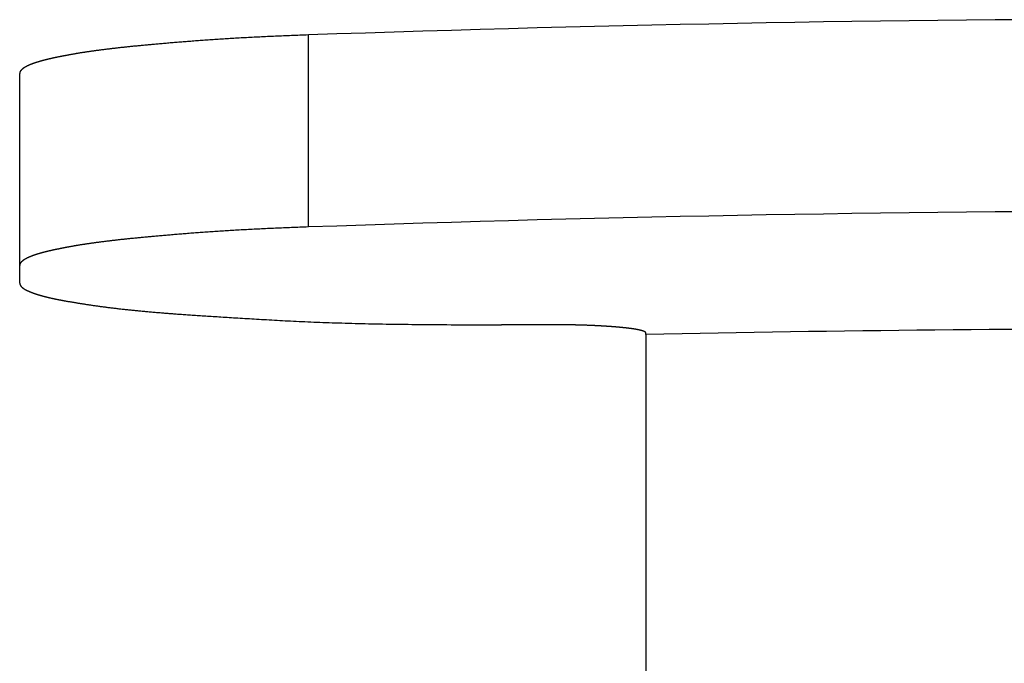
# Model space of a CAD drawing. Extents: x -620 to 820, y -936 to 1205.
# Drawn here: x 571 to 575, y -167 to -164 of the extents above; entities that cross this region are included whole.
import ezdxf

# ---------------------------------------------------------------- set-up
doc = ezdxf.new("R2010")
doc.units = 0
doc.header["$LTSCALE"] = 40.64
doc.layers.add('__', color=7, linetype='CONTINUOUS')

msp = doc.modelspace()

# ---------------------------------------------------------------- linework, layer by layer
at = {"layer": '__', "color": 7}
for p, q in [((571.9686, -164.8394), (571.9686, -164.0424)), ((570.77, -164.9991), (570.77, -164.2021)), ((570.77, -165.0732), (570.77, -164.9991)), ((572.97, -165.2449), (572.77, -165.2449)), ((573.37, -165.2853), (573.37, -165.2798)), ((573.37, -165.2853), (573.37, -168.5728))]:
    msp.add_line(p, q, dxfattribs=at)
at = {"layer": '__', "color": 7, "flags": 128}
for points in [[(574.9383, -163.979), (574.8195, -163.98), (574.7007, -163.9811), (574.5819, -163.9823), (574.4631, -163.9837), (574.3443, -163.9852), (574.2255, -163.9868), (574.1068, -163.9885), (573.988, -163.9904), (573.8692, -163.9924), (573.7504, -163.9946), (573.6316, -163.9969), (573.5128, -163.9993), (573.394, -164.0018), (573.2752, -164.0045), (573.1565, -164.0073), (573.0377, -164.0102), (572.9189, -164.0133), (572.8001, -164.0164), (572.6813, -164.0198), (572.5625, -164.0232), (572.4437, -164.0268), (572.325, -164.0305), (572.2062, -164.0343), (572.0874, -164.0383), (571.9686, -164.0424), (571.9686, -164.0424)], [(571.9686, -164.0424), (571.9598, -164.0427), (571.9509, -164.043), (571.9421, -164.0434), (571.9334, -164.0437), (571.9247, -164.044), (571.916, -164.0444), (571.9074, -164.0447), (571.8988, -164.045), (571.8902, -164.0454), (571.8817, -164.0457), (571.8733, -164.0461), (571.8648, -164.0464), (571.8564, -164.0468), (571.8481, -164.0471), (571.8398, -164.0475), (571.8315, -164.0479), (571.8232, -164.0482), (571.815, -164.0486), (571.8069, -164.049), (571.7988, -164.0493), (571.7907, -164.0497), (571.7826, -164.0501), (571.7746, -164.0505), (571.7667, -164.0509), (571.7587, -164.0513), (571.7508, -164.0516), (571.743, -164.052), (571.7352, -164.0524), (571.7274, -164.0528), (571.7197, -164.0533), (571.712, -164.0537), (571.7043, -164.0541), (571.6967, -164.0545), (571.6891, -164.0549), (571.6816, -164.0553), (571.6741, -164.0557), (571.6666, -164.0562), (571.6592, -164.0566), (571.6518, -164.057), (571.6445, -164.0575), (571.6372, -164.0579), (571.6299, -164.0583), (571.6227, -164.0588), (571.6155, -164.0592), (571.6084, -164.0597), (571.6013, -164.0601), (571.5942, -164.0606), (571.5872, -164.061), (571.5802, -164.0615), (571.5732, -164.062), (571.5663, -164.0624), (571.5594, -164.0629), (571.5526, -164.0634), (571.5458, -164.0638), (571.539, -164.0643), (571.5323, -164.0648), (571.5256, -164.0653), (571.519, -164.0658), (571.5124, -164.0663), (571.5058, -164.0668), (571.4993, -164.0673), (571.4928, -164.0678), (571.4864, -164.0683), (571.48, -164.0688), (571.4736, -164.0693), (571.4673, -164.0698), (571.461, -164.0703), (571.4548, -164.0708), (571.4486, -164.0713), (571.4425, -164.0718), (571.4364, -164.0723), (571.4303, -164.0728), (571.4243, -164.0733), (571.4184, -164.0738), (571.4125, -164.0742), (571.4066, -164.0747), (571.4008, -164.0752), (571.395, -164.0757), (571.3893, -164.0762), (571.3836, -164.0767), (571.378, -164.0772), (571.3724, -164.0776), (571.3668, -164.0781), (571.3614, -164.0786), (571.3559, -164.0791), (571.3505, -164.0795), (571.3451, -164.08), (571.3398, -164.0805), (571.3346, -164.0809), (571.3293, -164.0814), (571.3242, -164.0819), (571.319, -164.0823), (571.3139, -164.0828), (571.3089, -164.0833), (571.3039, -164.0837), (571.299, -164.0842), (571.2941, -164.0846), (571.2892, -164.0851), (571.2844, -164.0855), (571.2796, -164.086), (571.2749, -164.0864), (571.2702, -164.0869), (571.2656, -164.0873), (571.261, -164.0878), (571.2565, -164.0882), (571.252, -164.0886), (571.2475, -164.0891), (571.2431, -164.0895), (571.2388, -164.0899), (571.2345, -164.0904), (571.2302, -164.0908), (571.226, -164.0912), (571.2218, -164.0917), (571.2177, -164.0921), (571.2136, -164.0925), (571.2096, -164.093), (571.2056, -164.0934), (571.2017, -164.0938), (571.1978, -164.0942), (571.1939, -164.0946), (571.1901, -164.095), (571.1863, -164.0955), (571.1826, -164.0959), (571.179, -164.0963), (571.1753, -164.0967), (571.1717, -164.0971), (571.1682, -164.0975), (571.1647, -164.0979), (571.1613, -164.0983), (571.1578, -164.0987), (571.1544, -164.0991), (571.1511, -164.0995), (571.1477, -164.0999), (571.1443, -164.1003), (571.141, -164.1007), (571.1377, -164.1011), (571.1344, -164.1015), (571.1312, -164.1019), (571.128, -164.1023), (571.1247, -164.1027), (571.1216, -164.1031), (571.1184, -164.1035), (571.1152, -164.1039), (571.1121, -164.1043), (571.109, -164.1047), (571.1059, -164.1051), (571.1029, -164.1055), (571.0998, -164.1059), (571.0968, -164.1063), (571.0938, -164.1067), (571.0909, -164.1071), (571.0879, -164.1075), (571.085, -164.1079), (571.0821, -164.1083), (571.0792, -164.1087), (571.0763, -164.1091), (571.0735, -164.1095), (571.0707, -164.1098), (571.0679, -164.1102), (571.0651, -164.1106), (571.0624, -164.111), (571.0596, -164.1114), (571.0569, -164.1118), (571.0542, -164.1122), (571.0516, -164.1126), (571.0489, -164.113), (571.0463, -164.1133), (571.0437, -164.1137), (571.0411, -164.1141), (571.0386, -164.1145), (571.036, -164.1149), (571.0335, -164.1153), (571.031, -164.1157), (571.0286, -164.116), (571.0261, -164.1164), (571.0237, -164.1168), (571.0213, -164.1172), (571.0189, -164.1176), (571.0166, -164.118), (571.0142, -164.1183), (571.0119, -164.1187), (571.0096, -164.1191), (571.0074, -164.1195), (571.0051, -164.1199), (571.0029, -164.1202), (571.0007, -164.1206), (570.9985, -164.121), (570.9963, -164.1214), (570.9942, -164.1218), (570.9921, -164.1221), (570.99, -164.1225), (570.9879, -164.1229), (570.9859, -164.1233), (570.9838, -164.1236), (570.9818, -164.124), (570.9798, -164.1244), (570.9778, -164.1247), (570.9758, -164.1251), (570.9739, -164.1255), (570.972, -164.1258), (570.97, -164.1262), (570.9681, -164.1265), (570.9663, -164.1269), (570.9644, -164.1272), (570.9625, -164.1276), (570.9607, -164.1279), (570.9589, -164.1283), (570.9571, -164.1286), (570.9553, -164.129), (570.9535, -164.1293), (570.9518, -164.1296), (570.95, -164.13), (570.9483, -164.1303), (570.9466, -164.1306), (570.9449, -164.131), (570.9433, -164.1313), (570.9416, -164.1316), (570.94, -164.1319), (570.9384, -164.1322), (570.9368, -164.1326), (570.9352, -164.1329), (570.9336, -164.1332), (570.9321, -164.1335), (570.9305, -164.1338), (570.929, -164.1341), (570.9275, -164.1344), (570.926, -164.1347), (570.9246, -164.135), (570.9231, -164.1353), (570.9217, -164.1356), (570.9203, -164.1359), (570.9189, -164.1362), (570.9175, -164.1365), (570.9161, -164.1368), (570.9148, -164.137), (570.9135, -164.1373), (570.9121, -164.1376), (570.9108, -164.1379), (570.9096, -164.1381), (570.9083, -164.1384), (570.907, -164.1387), (570.9058, -164.139), (570.9046, -164.1392), (570.9034, -164.1395), (570.9022, -164.1397), (570.9011, -164.14), (570.8999, -164.1403), (570.8988, -164.1405), (570.8977, -164.1408), (570.8966, -164.141), (570.8955, -164.1413), (570.8944, -164.1415), (570.8934, -164.1418), (570.8924, -164.142), (570.8913, -164.1422), (570.8903, -164.1425), (570.8894, -164.1427), (570.8884, -164.143), (570.8874, -164.1432), (570.8864, -164.1434), (570.8855, -164.1437), (570.8845, -164.1439), (570.8835, -164.1441), (570.8826, -164.1444), (570.8816, -164.1446), (570.8807, -164.1448), (570.8797, -164.1451), (570.8788, -164.1453), (570.8779, -164.1456), (570.8769, -164.1458), (570.876, -164.146), (570.8751, -164.1463), (570.8742, -164.1465), (570.8733, -164.1467), (570.8723, -164.147), (570.8714, -164.1472), (570.8705, -164.1474), (570.8696, -164.1477), (570.8687, -164.1479), (570.8679, -164.1482), (570.867, -164.1484), (570.8661, -164.1486), (570.8652, -164.1489), (570.8643, -164.1491), (570.8635, -164.1493), (570.8626, -164.1496), (570.8618, -164.1498), (570.8609, -164.1501), (570.86, -164.1503), (570.8592, -164.1505), (570.8584, -164.1508), (570.8575, -164.151), (570.8567, -164.1512), (570.8559, -164.1515), (570.855, -164.1517), (570.8542, -164.152), (570.8534, -164.1522), (570.8526, -164.1524), (570.8518, -164.1527), (570.851, -164.1529), (570.8502, -164.1531), (570.8494, -164.1534), (570.8486, -164.1536), (570.8478, -164.1538), (570.847, -164.1541), (570.8462, -164.1543), (570.8454, -164.1546), (570.8447, -164.1548), (570.8439, -164.155), (570.8431, -164.1553), (570.8424, -164.1555), (570.8416, -164.1557), (570.8409, -164.156), (570.8401, -164.1562), (570.8394, -164.1565), (570.8386, -164.1567), (570.8379, -164.1569), (570.8372, -164.1572), (570.8364, -164.1574), (570.8357, -164.1577), (570.835, -164.1579), (570.8343, -164.1581), (570.8336, -164.1584), (570.8329, -164.1586), (570.8322, -164.1588), (570.8315, -164.1591), (570.8308, -164.1593), (570.8301, -164.1595), (570.8295, -164.1598), (570.8288, -164.16), (570.8281, -164.1602), (570.8275, -164.1605), (570.8268, -164.1607), (570.8262, -164.1609), (570.8255, -164.1612), (570.8249, -164.1614), (570.8243, -164.1616), (570.8236, -164.1618), (570.823, -164.1621), (570.8224, -164.1623), (570.8218, -164.1625), (570.8212, -164.1627), (570.8206, -164.163), (570.82, -164.1632), (570.8194, -164.1634), (570.8188, -164.1636), (570.8182, -164.1639), (570.8177, -164.1641), (570.8171, -164.1643), (570.8165, -164.1645), (570.816, -164.1647), (570.8154, -164.165), (570.8149, -164.1652), (570.8143, -164.1654), (570.8138, -164.1656), (570.8133, -164.1658), (570.8127, -164.1661), (570.8122, -164.1663), (570.8117, -164.1665), (570.8112, -164.1667), (570.8107, -164.1669), (570.8102, -164.1671), (570.8097, -164.1673), (570.8092, -164.1676), (570.8087, -164.1678), (570.8083, -164.168), (570.8078, -164.1682), (570.8073, -164.1684), (570.8069, -164.1686), (570.8064, -164.1688), (570.806, -164.169), (570.8055, -164.1692), (570.8051, -164.1695), (570.8046, -164.1697), (570.8042, -164.1699), (570.8038, -164.1701), (570.8034, -164.1703), (570.8029, -164.1705), (570.8025, -164.1707), (570.8021, -164.1709), (570.8017, -164.1711), (570.8013, -164.1713), (570.801, -164.1715), (570.8006, -164.1717), (570.8002, -164.1719), (570.7998, -164.1721), (570.7995, -164.1723), (570.7991, -164.1725), (570.7987, -164.1727), (570.7984, -164.1729), (570.798, -164.1731), (570.7977, -164.1733), (570.7973, -164.1735), (570.797, -164.1737), (570.7966, -164.1738), (570.7963, -164.174), (570.7959, -164.1742), (570.7956, -164.1744), (570.7953, -164.1746), (570.795, -164.1748), (570.7946, -164.1749), (570.7943, -164.1751), (570.794, -164.1753), (570.7937, -164.1755), (570.7934, -164.1757), (570.7931, -164.1758), (570.7928, -164.176), (570.7925, -164.1762), (570.7922, -164.1763), (570.7919, -164.1765), (570.7916, -164.1767), (570.7913, -164.1768), (570.791, -164.177), (570.7908, -164.1772), (570.7905, -164.1773), (570.7902, -164.1775), (570.7899, -164.1777), (570.7897, -164.1778), (570.7894, -164.178), (570.7892, -164.1781), (570.7889, -164.1783), (570.7887, -164.1784), (570.7884, -164.1786), (570.7882, -164.1788), (570.7879, -164.1789), (570.7877, -164.1791), (570.7874, -164.1792), (570.7872, -164.1793), (570.787, -164.1795), (570.7868, -164.1796), (570.7865, -164.1798), (570.7863, -164.1799), (570.7861, -164.1801), (570.7859, -164.1802), (570.7857, -164.1803), (570.7855, -164.1805), (570.7853, -164.1806), (570.7851, -164.1807), (570.7849, -164.1809), (570.7847, -164.181), (570.7845, -164.1811), (570.7843, -164.1813), (570.7842, -164.1814), (570.784, -164.1815), (570.7838, -164.1816), (570.7836, -164.1818), (570.7835, -164.1819), (570.7833, -164.182), (570.7832, -164.1821), (570.783, -164.1823), (570.7828, -164.1824), (570.7827, -164.1825), (570.7825, -164.1826), (570.7824, -164.1827), (570.7822, -164.1829), (570.782, -164.183), (570.7819, -164.1831), (570.7817, -164.1832), (570.7816, -164.1834), (570.7814, -164.1835), (570.7813, -164.1836), (570.7811, -164.1838), (570.781, -164.1839), (570.7808, -164.184), (570.7807, -164.1841), (570.7805, -164.1843), (570.7804, -164.1844), (570.7802, -164.1845), (570.7801, -164.1847), (570.7799, -164.1848), (570.7798, -164.1849), (570.7796, -164.185), (570.7795, -164.1852), (570.7793, -164.1853), (570.7792, -164.1854), (570.7791, -164.1856), (570.7789, -164.1857), (570.7788, -164.1858), (570.7786, -164.186), (570.7785, -164.1861), (570.7783, -164.1862), (570.7782, -164.1864), (570.7781, -164.1865), (570.7779, -164.1866), (570.7778, -164.1868), (570.7776, -164.1869), (570.7775, -164.1871), (570.7774, -164.1872), (570.7772, -164.1873), (570.7771, -164.1875), (570.777, -164.1876), (570.7768, -164.1878), (570.7767, -164.1879), (570.7766, -164.188), (570.7764, -164.1882), (570.7763, -164.1883), (570.7762, -164.1885), (570.776, -164.1886), (570.7759, -164.1887), (570.7758, -164.1889), (570.7757, -164.189), (570.7755, -164.1892), (570.7754, -164.1893), (570.7753, -164.1895), (570.7752, -164.1896), (570.775, -164.1898), (570.7749, -164.1899), (570.7748, -164.19), (570.7747, -164.1902), (570.7745, -164.1903), (570.7744, -164.1905), (570.7743, -164.1906), (570.7742, -164.1908), (570.7741, -164.1909), (570.7739, -164.1911), (570.7738, -164.1912), (570.7737, -164.1914), (570.7736, -164.1915), (570.7735, -164.1917), (570.7734, -164.1919), (570.7733, -164.192), (570.7732, -164.1922), (570.7731, -164.1923), (570.773, -164.1925), (570.7729, -164.1927), (570.7728, -164.1928), (570.7727, -164.193), (570.7726, -164.1931), (570.7725, -164.1933), (570.7724, -164.1935), (570.7723, -164.1936), (570.7722, -164.1938), (570.7721, -164.194), (570.772, -164.1941), (570.772, -164.1943), (570.7719, -164.1945), (570.7718, -164.1947), (570.7717, -164.1948), (570.7716, -164.195), (570.7716, -164.1952), (570.7715, -164.1953), (570.7714, -164.1955), (570.7714, -164.1957), (570.7713, -164.1959), (570.7712, -164.1961), (570.7712, -164.1962), (570.7711, -164.1964), (570.771, -164.1966), (570.771, -164.1968), (570.7709, -164.197), (570.7709, -164.1972), (570.7708, -164.1973), (570.7707, -164.1975), (570.7707, -164.1977), (570.7706, -164.1979), (570.7706, -164.1981), (570.7706, -164.1983), (570.7705, -164.1985), (570.7705, -164.1987), (570.7704, -164.1989), (570.7704, -164.1991), (570.7703, -164.1993), (570.7703, -164.1995), (570.7703, -164.1997), (570.7702, -164.1999), (570.7702, -164.2001), (570.7702, -164.2003), (570.7702, -164.2005), (570.7701, -164.2007), (570.7701, -164.2009), (570.7701, -164.2011), (570.7701, -164.2013), (570.77, -164.2015), (570.77, -164.2017), (570.77, -164.2019), (570.77, -164.2021), (570.77, -164.2021)], [(574.9383, -164.7759), (574.8195, -164.7769), (574.7007, -164.778), (574.5819, -164.7793), (574.4631, -164.7806), (574.3443, -164.7821), (574.2255, -164.7837), (574.1068, -164.7855), (573.988, -164.7874), (573.8692, -164.7894), (573.7504, -164.7915), (573.6316, -164.7938), (573.5128, -164.7962), (573.394, -164.7988), (573.2752, -164.8014), (573.1565, -164.8042), (573.0377, -164.8072), (572.9189, -164.8102), (572.8001, -164.8134), (572.6813, -164.8167), (572.5625, -164.8202), (572.4437, -164.8237), (572.325, -164.8275), (572.2062, -164.8313), (572.0874, -164.8353), (571.9686, -164.8394), (571.9686, -164.8394)], [(571.9686, -164.8394), (571.9598, -164.8397), (571.9509, -164.84), (571.9421, -164.8403), (571.9334, -164.8406), (571.9247, -164.841), (571.916, -164.8413), (571.9074, -164.8416), (571.8988, -164.842), (571.8902, -164.8423), (571.8817, -164.8427), (571.8733, -164.843), (571.8648, -164.8434), (571.8564, -164.8437), (571.8481, -164.8441), (571.8398, -164.8444), (571.8315, -164.8448), (571.8232, -164.8452), (571.815, -164.8455), (571.8069, -164.8459), (571.7988, -164.8463), (571.7907, -164.8467), (571.7826, -164.8471), (571.7746, -164.8474), (571.7667, -164.8478), (571.7587, -164.8482), (571.7508, -164.8486), (571.743, -164.849), (571.7352, -164.8494), (571.7274, -164.8498), (571.7197, -164.8502), (571.712, -164.8506), (571.7043, -164.851), (571.6967, -164.8514), (571.6891, -164.8519), (571.6816, -164.8523), (571.6741, -164.8527), (571.6666, -164.8531), (571.6592, -164.8535), (571.6518, -164.854), (571.6445, -164.8544), (571.6372, -164.8549), (571.6299, -164.8553), (571.6227, -164.8557), (571.6155, -164.8562), (571.6084, -164.8566), (571.6013, -164.8571), (571.5942, -164.8575), (571.5872, -164.858), (571.5802, -164.8585), (571.5732, -164.8589), (571.5663, -164.8594), (571.5594, -164.8599), (571.5526, -164.8603), (571.5458, -164.8608), (571.539, -164.8613), (571.5323, -164.8618), (571.5256, -164.8622), (571.519, -164.8627), (571.5124, -164.8632), (571.5058, -164.8637), (571.4993, -164.8642), (571.4928, -164.8647), (571.4864, -164.8652), (571.48, -164.8657), (571.4736, -164.8662), (571.4673, -164.8667), (571.461, -164.8672), (571.4548, -164.8677), (571.4486, -164.8682), (571.4425, -164.8687), (571.4364, -164.8692), (571.4303, -164.8697), (571.4243, -164.8702), (571.4184, -164.8707), (571.4125, -164.8712), (571.4066, -164.8717), (571.4008, -164.8722), (571.395, -164.8727), (571.3893, -164.8731), (571.3836, -164.8736), (571.378, -164.8741), (571.3724, -164.8746), (571.3668, -164.8751), (571.3614, -164.8755), (571.3559, -164.876), (571.3505, -164.8765), (571.3451, -164.877), (571.3398, -164.8774), (571.3346, -164.8779), (571.3293, -164.8784), (571.3242, -164.8788), (571.319, -164.8793), (571.3139, -164.8797), (571.3089, -164.8802), (571.3039, -164.8807), (571.299, -164.8811), (571.2941, -164.8816), (571.2892, -164.882), (571.2844, -164.8825), (571.2796, -164.8829), (571.2749, -164.8834), (571.2702, -164.8838), (571.2656, -164.8843), (571.261, -164.8847), (571.2565, -164.8852), (571.252, -164.8856), (571.2475, -164.886), (571.2431, -164.8865), (571.2388, -164.8869), (571.2345, -164.8873), (571.2302, -164.8878), (571.226, -164.8882), (571.2218, -164.8886), (571.2177, -164.8891), (571.2136, -164.8895), (571.2096, -164.8899), (571.2056, -164.8903), (571.2017, -164.8908), (571.1978, -164.8912), (571.1939, -164.8916), (571.1901, -164.892), (571.1863, -164.8924), (571.1826, -164.8928), (571.179, -164.8932), (571.1753, -164.8937), (571.1717, -164.8941), (571.1682, -164.8945), (571.1647, -164.8949), (571.1613, -164.8953), (571.1578, -164.8957), (571.1544, -164.8961), (571.1511, -164.8965), (571.1477, -164.8969), (571.1443, -164.8973), (571.141, -164.8977), (571.1377, -164.8981), (571.1344, -164.8985), (571.1312, -164.8989), (571.128, -164.8993), (571.1247, -164.8997), (571.1216, -164.9001), (571.1184, -164.9005), (571.1152, -164.9009), (571.1121, -164.9013), (571.109, -164.9017), (571.1059, -164.9021), (571.1029, -164.9025), (571.0998, -164.9029), (571.0968, -164.9033), (571.0938, -164.9037), (571.0909, -164.9041), (571.0879, -164.9044), (571.085, -164.9048), (571.0821, -164.9052), (571.0792, -164.9056), (571.0763, -164.906), (571.0735, -164.9064), (571.0707, -164.9068), (571.0679, -164.9072), (571.0651, -164.9076), (571.0624, -164.908), (571.0596, -164.9084), (571.0569, -164.9087), (571.0542, -164.9091), (571.0516, -164.9095), (571.0489, -164.9099), (571.0463, -164.9103), (571.0437, -164.9107), (571.0411, -164.9111), (571.0386, -164.9115), (571.036, -164.9118), (571.0335, -164.9122), (571.031, -164.9126), (571.0286, -164.913), (571.0261, -164.9134), (571.0237, -164.9138), (571.0213, -164.9141), (571.0189, -164.9145), (571.0166, -164.9149), (571.0142, -164.9153), (571.0119, -164.9157), (571.0096, -164.9161), (571.0074, -164.9164), (571.0051, -164.9168), (571.0029, -164.9172), (571.0007, -164.9176), (570.9985, -164.918), (570.9963, -164.9183), (570.9942, -164.9187), (570.9921, -164.9191), (570.99, -164.9195), (570.9879, -164.9198), (570.9859, -164.9202), (570.9838, -164.9206), (570.9818, -164.921), (570.9798, -164.9213), (570.9778, -164.9217), (570.9758, -164.9221), (570.9739, -164.9224), (570.972, -164.9228), (570.97, -164.9231), (570.9681, -164.9235), (570.9663, -164.9238), (570.9644, -164.9242), (570.9625, -164.9245), (570.9607, -164.9249), (570.9589, -164.9252), (570.9571, -164.9256), (570.9553, -164.9259), (570.9535, -164.9263), (570.9518, -164.9266), (570.95, -164.9269), (570.9483, -164.9273), (570.9466, -164.9276), (570.9449, -164.9279), (570.9433, -164.9282), (570.9416, -164.9286), (570.94, -164.9289), (570.9384, -164.9292), (570.9368, -164.9295), (570.9352, -164.9298), (570.9336, -164.9301), (570.9321, -164.9304), (570.9305, -164.9308), (570.929, -164.9311), (570.9275, -164.9314), (570.926, -164.9317), (570.9246, -164.932), (570.9231, -164.9323), (570.9217, -164.9326), (570.9203, -164.9328), (570.9189, -164.9331), (570.9175, -164.9334), (570.9161, -164.9337), (570.9148, -164.934), (570.9135, -164.9343), (570.9121, -164.9346), (570.9108, -164.9348), (570.9096, -164.9351), (570.9083, -164.9354), (570.907, -164.9356), (570.9058, -164.9359), (570.9046, -164.9362), (570.9034, -164.9364), (570.9022, -164.9367), (570.9011, -164.937), (570.8999, -164.9372), (570.8988, -164.9375), (570.8977, -164.9377), (570.8966, -164.938), (570.8955, -164.9382), (570.8944, -164.9385), (570.8934, -164.9387), (570.8924, -164.939), (570.8913, -164.9392), (570.8903, -164.9394), (570.8894, -164.9397), (570.8884, -164.9399), (570.8874, -164.9401), (570.8864, -164.9404), (570.8855, -164.9406), (570.8845, -164.9409), (570.8835, -164.9411), (570.8826, -164.9413), (570.8816, -164.9416), (570.8807, -164.9418), (570.8797, -164.942), (570.8788, -164.9423), (570.8779, -164.9425), (570.8769, -164.9427), (570.876, -164.943), (570.8751, -164.9432), (570.8742, -164.9435), (570.8733, -164.9437), (570.8723, -164.9439), (570.8714, -164.9442), (570.8705, -164.9444), (570.8696, -164.9446), (570.8687, -164.9449), (570.8679, -164.9451), (570.867, -164.9454), (570.8661, -164.9456), (570.8652, -164.9458), (570.8643, -164.9461), (570.8635, -164.9463), (570.8626, -164.9465), (570.8618, -164.9468), (570.8609, -164.947), (570.86, -164.9472), (570.8592, -164.9475), (570.8584, -164.9477), (570.8575, -164.948), (570.8567, -164.9482), (570.8559, -164.9484), (570.855, -164.9487), (570.8542, -164.9489), (570.8534, -164.9491), (570.8526, -164.9494), (570.8518, -164.9496), (570.851, -164.9499), (570.8502, -164.9501), (570.8494, -164.9503), (570.8486, -164.9506), (570.8478, -164.9508), (570.847, -164.951), (570.8462, -164.9513), (570.8454, -164.9515), (570.8447, -164.9518), (570.8439, -164.952), (570.8431, -164.9522), (570.8424, -164.9525), (570.8416, -164.9527), (570.8409, -164.9529), (570.8401, -164.9532), (570.8394, -164.9534), (570.8386, -164.9537), (570.8379, -164.9539), (570.8372, -164.9541), (570.8364, -164.9544), (570.8357, -164.9546), (570.835, -164.9548), (570.8343, -164.9551), (570.8336, -164.9553), (570.8329, -164.9556), (570.8322, -164.9558), (570.8315, -164.956), (570.8308, -164.9563), (570.8301, -164.9565), (570.8295, -164.9567), (570.8288, -164.957), (570.8281, -164.9572), (570.8275, -164.9574), (570.8268, -164.9576), (570.8262, -164.9579), (570.8255, -164.9581), (570.8249, -164.9583), (570.8243, -164.9586), (570.8236, -164.9588), (570.823, -164.959), (570.8224, -164.9592), (570.8218, -164.9595), (570.8212, -164.9597), (570.8206, -164.9599), (570.82, -164.9601), (570.8194, -164.9604), (570.8188, -164.9606), (570.8182, -164.9608), (570.8177, -164.961), (570.8171, -164.9613), (570.8165, -164.9615), (570.816, -164.9617), (570.8154, -164.9619), (570.8149, -164.9621), (570.8143, -164.9624), (570.8138, -164.9626), (570.8133, -164.9628), (570.8127, -164.963), (570.8122, -164.9632), (570.8117, -164.9634), (570.8112, -164.9637), (570.8107, -164.9639), (570.8102, -164.9641), (570.8097, -164.9643), (570.8092, -164.9645), (570.8087, -164.9647), (570.8083, -164.9649), (570.8078, -164.9652), (570.8073, -164.9654), (570.8069, -164.9656), (570.8064, -164.9658), (570.806, -164.966), (570.8055, -164.9662), (570.8051, -164.9664), (570.8046, -164.9666), (570.8042, -164.9668), (570.8038, -164.967), (570.8034, -164.9672), (570.8029, -164.9674), (570.8025, -164.9676), (570.8021, -164.9678), (570.8017, -164.9681), (570.8013, -164.9683), (570.801, -164.9685), (570.8006, -164.9687), (570.8002, -164.9689), (570.7998, -164.9691), (570.7995, -164.9693), (570.7991, -164.9695), (570.7987, -164.9696), (570.7984, -164.9698), (570.798, -164.97), (570.7977, -164.9702), (570.7973, -164.9704), (570.797, -164.9706), (570.7966, -164.9708), (570.7963, -164.971), (570.7959, -164.9712), (570.7956, -164.9714), (570.7953, -164.9715), (570.795, -164.9717), (570.7946, -164.9719), (570.7943, -164.9721), (570.794, -164.9723), (570.7937, -164.9724), (570.7934, -164.9726), (570.7931, -164.9728), (570.7928, -164.973), (570.7925, -164.9731), (570.7922, -164.9733), (570.7919, -164.9735), (570.7916, -164.9736), (570.7913, -164.9738), (570.791, -164.974), (570.7908, -164.9741), (570.7905, -164.9743), (570.7902, -164.9745), (570.7899, -164.9746), (570.7897, -164.9748), (570.7894, -164.9749), (570.7892, -164.9751), (570.7889, -164.9752), (570.7887, -164.9754), (570.7884, -164.9756), (570.7882, -164.9757), (570.7879, -164.9759), (570.7877, -164.976), (570.7874, -164.9762), (570.7872, -164.9763), (570.787, -164.9764), (570.7868, -164.9766), (570.7865, -164.9767), (570.7863, -164.9769), (570.7861, -164.977), (570.7859, -164.9772), (570.7857, -164.9773), (570.7855, -164.9774), (570.7853, -164.9776), (570.7851, -164.9777), (570.7849, -164.9778), (570.7847, -164.978), (570.7845, -164.9781), (570.7843, -164.9782), (570.7842, -164.9784), (570.784, -164.9785), (570.7838, -164.9786), (570.7836, -164.9787), (570.7835, -164.9789), (570.7833, -164.979), (570.7832, -164.9791), (570.783, -164.9792), (570.7828, -164.9793), (570.7827, -164.9795), (570.7825, -164.9796), (570.7824, -164.9797), (570.7822, -164.9798), (570.782, -164.98), (570.7819, -164.9801), (570.7817, -164.9802), (570.7816, -164.9803), (570.7814, -164.9805), (570.7813, -164.9806), (570.7811, -164.9807), (570.781, -164.9808), (570.7808, -164.981), (570.7807, -164.9811), (570.7805, -164.9812), (570.7804, -164.9813), (570.7802, -164.9815), (570.7801, -164.9816), (570.7799, -164.9817), (570.7798, -164.9819), (570.7796, -164.982), (570.7795, -164.9821), (570.7793, -164.9823), (570.7792, -164.9824), (570.7791, -164.9825), (570.7789, -164.9827), (570.7788, -164.9828), (570.7786, -164.9829), (570.7785, -164.9831), (570.7783, -164.9832), (570.7782, -164.9833), (570.7781, -164.9835), (570.7779, -164.9836), (570.7778, -164.9837), (570.7776, -164.9839), (570.7775, -164.984), (570.7774, -164.9842), (570.7772, -164.9843), (570.7771, -164.9844), (570.777, -164.9846), (570.7768, -164.9847), (570.7767, -164.9849), (570.7766, -164.985), (570.7764, -164.9851), (570.7763, -164.9853), (570.7762, -164.9854), (570.776, -164.9856), (570.7759, -164.9857), (570.7758, -164.9858), (570.7757, -164.986), (570.7755, -164.9861), (570.7754, -164.9863), (570.7753, -164.9864), (570.7752, -164.9866), (570.775, -164.9867), (570.7749, -164.9869), (570.7748, -164.987), (570.7747, -164.9872), (570.7745, -164.9873), (570.7744, -164.9874), (570.7743, -164.9876), (570.7742, -164.9877), (570.7741, -164.9879), (570.7739, -164.988), (570.7738, -164.9882), (570.7737, -164.9883), (570.7736, -164.9885), (570.7735, -164.9887), (570.7734, -164.9888), (570.7733, -164.989), (570.7732, -164.9891), (570.7731, -164.9893), (570.773, -164.9894), (570.7729, -164.9896), (570.7728, -164.9898), (570.7727, -164.9899), (570.7726, -164.9901), (570.7725, -164.9903), (570.7724, -164.9904), (570.7723, -164.9906), (570.7722, -164.9908), (570.7721, -164.9909), (570.772, -164.9911), (570.772, -164.9913), (570.7719, -164.9914), (570.7718, -164.9916), (570.7717, -164.9918), (570.7716, -164.992), (570.7716, -164.9921), (570.7715, -164.9923), (570.7714, -164.9925), (570.7714, -164.9927), (570.7713, -164.9928), (570.7712, -164.993), (570.7712, -164.9932), (570.7711, -164.9934), (570.771, -164.9936), (570.771, -164.9937), (570.7709, -164.9939), (570.7709, -164.9941), (570.7708, -164.9943), (570.7707, -164.9945), (570.7707, -164.9947), (570.7706, -164.9949), (570.7706, -164.9951), (570.7706, -164.9952), (570.7705, -164.9954), (570.7705, -164.9956), (570.7704, -164.9958), (570.7704, -164.996), (570.7703, -164.9962), (570.7703, -164.9964), (570.7703, -164.9966), (570.7702, -164.9968), (570.7702, -164.997), (570.7702, -164.9972), (570.7702, -164.9974), (570.7701, -164.9976), (570.7701, -164.9978), (570.7701, -164.998), (570.7701, -164.9982), (570.77, -164.9984), (570.77, -164.9986), (570.77, -164.9989), (570.77, -164.9991), (570.77, -164.9991)], [(570.77, -165.0732), (570.77, -165.0734), (570.77, -165.0736), (570.77, -165.0738), (570.7701, -165.0739), (570.7701, -165.0741), (570.7701, -165.0743), (570.7701, -165.0744), (570.7702, -165.0746), (570.7702, -165.0748), (570.7702, -165.0749), (570.7702, -165.0751), (570.7703, -165.0753), (570.7703, -165.0755), (570.7703, -165.0756), (570.7704, -165.0758), (570.7704, -165.076), (570.7705, -165.0761), (570.7705, -165.0763), (570.7706, -165.0765), (570.7706, -165.0767), (570.7707, -165.0768), (570.7707, -165.077), (570.7708, -165.0772), (570.7708, -165.0774), (570.7709, -165.0775), (570.771, -165.0777), (570.771, -165.0779), (570.7711, -165.0781), (570.7712, -165.0782), (570.7712, -165.0784), (570.7713, -165.0786), (570.7714, -165.0788), (570.7715, -165.0789), (570.7715, -165.0791), (570.7716, -165.0793), (570.7717, -165.0795), (570.7718, -165.0797), (570.7719, -165.0798), (570.772, -165.08), (570.772, -165.0802), (570.7721, -165.0804), (570.7722, -165.0806), (570.7723, -165.0807), (570.7724, -165.0809), (570.7725, -165.0811), (570.7726, -165.0813), (570.7727, -165.0815), (570.7728, -165.0817), (570.7729, -165.0818), (570.7731, -165.082), (570.7732, -165.0822), (570.7733, -165.0824), (570.7734, -165.0826), (570.7735, -165.0828), (570.7736, -165.0829), (570.7738, -165.0831), (570.7739, -165.0833), (570.774, -165.0835), (570.7741, -165.0837), (570.7743, -165.0839), (570.7744, -165.0841), (570.7745, -165.0842), (570.7747, -165.0844), (570.7748, -165.0846), (570.7749, -165.0848), (570.7751, -165.085), (570.7752, -165.0852), (570.7754, -165.0854), (570.7755, -165.0856), (570.7757, -165.0857), (570.7758, -165.0859), (570.776, -165.0861), (570.7762, -165.0863), (570.7763, -165.0865), (570.7765, -165.0867), (570.7767, -165.0869), (570.7768, -165.0871), (570.777, -165.0873), (570.7772, -165.0874), (570.7774, -165.0876), (570.7776, -165.0878), (570.7778, -165.088), (570.7779, -165.0882), (570.7781, -165.0884), (570.7783, -165.0886), (570.7785, -165.0888), (570.7787, -165.089), (570.7789, -165.0892), (570.7791, -165.0894), (570.7794, -165.0895), (570.7796, -165.0897), (570.7798, -165.0899), (570.78, -165.0901), (570.7802, -165.0903), (570.7804, -165.0905), (570.7807, -165.0907), (570.7809, -165.0909), (570.7811, -165.0911), (570.7814, -165.0913), (570.7816, -165.0915), (570.7818, -165.0917), (570.7821, -165.0918), (570.7823, -165.092), (570.7826, -165.0922), (570.7828, -165.0924), (570.7831, -165.0926), (570.7833, -165.0928), (570.7836, -165.093), (570.7839, -165.0932), (570.7841, -165.0934), (570.7844, -165.0936), (570.7847, -165.0938), (570.7849, -165.094), (570.7852, -165.0942), (570.7855, -165.0944), (570.7858, -165.0946), (570.7861, -165.0947), (570.7863, -165.0949), (570.7866, -165.0951), (570.7869, -165.0953), (570.7872, -165.0955), (570.7875, -165.0957), (570.7878, -165.0959), (570.7881, -165.0961), (570.7884, -165.0963), (570.7887, -165.0965), (570.7891, -165.0967), (570.7894, -165.0969), (570.7897, -165.0971), (570.79, -165.0973), (570.7904, -165.0975), (570.7907, -165.0977), (570.7911, -165.0979), (570.7914, -165.0981), (570.7918, -165.0983), (570.7922, -165.0985), (570.7925, -165.0987), (570.7929, -165.099), (570.7933, -165.0992), (570.7938, -165.0994), (570.7942, -165.0996), (570.7946, -165.0998), (570.795, -165.1001), (570.7955, -165.1003), (570.7959, -165.1005), (570.7964, -165.1007), (570.7969, -165.101), (570.7973, -165.1012), (570.7978, -165.1015), (570.7983, -165.1017), (570.7988, -165.1019), (570.7993, -165.1022), (570.7999, -165.1024), (570.8004, -165.1027), (570.8009, -165.1029), (570.8015, -165.1032), (570.802, -165.1034), (570.8026, -165.1037), (570.8031, -165.1039), (570.8037, -165.1042), (570.8043, -165.1045), (570.8049, -165.1047), (570.8055, -165.105), (570.8061, -165.1053), (570.8067, -165.1055), (570.8074, -165.1058), (570.808, -165.1061), (570.8086, -165.1063), (570.8093, -165.1066), (570.81, -165.1069), (570.8106, -165.1072), (570.8113, -165.1075), (570.812, -165.1078), (570.8127, -165.108), (570.8134, -165.1083), (570.8141, -165.1086), (570.8148, -165.1089), (570.8155, -165.1092), (570.8163, -165.1095), (570.817, -165.1098), (570.8178, -165.1101), (570.8185, -165.1104), (570.8193, -165.1107), (570.8201, -165.111), (570.8208, -165.1113), (570.8216, -165.1117), (570.8224, -165.112), (570.8233, -165.1123), (570.8241, -165.1126), (570.8249, -165.1129), (570.8257, -165.1133), (570.8266, -165.1136), (570.8274, -165.1139), (570.8283, -165.1142), (570.8292, -165.1146), (570.8301, -165.1149), (570.831, -165.1152), (570.8319, -165.1155), (570.8328, -165.1159), (570.8337, -165.1162), (570.8347, -165.1165), (570.8357, -165.1169), (570.8366, -165.1172), (570.8376, -165.1175), (570.8386, -165.1179), (570.8397, -165.1182), (570.8407, -165.1185), (570.8417, -165.1189), (570.8428, -165.1192), (570.8439, -165.1195), (570.8449, -165.1199), (570.846, -165.1202), (570.8471, -165.1206), (570.8482, -165.1209), (570.8494, -165.1212), (570.8505, -165.1216), (570.8517, -165.1219), (570.8528, -165.1223), (570.854, -165.1226), (570.8552, -165.123), (570.8564, -165.1233), (570.8576, -165.1236), (570.8589, -165.124), (570.8601, -165.1243), (570.8614, -165.1247), (570.8627, -165.125), (570.8639, -165.1254), (570.8652, -165.1257), (570.8665, -165.1261), (570.8679, -165.1264), (570.8692, -165.1268), (570.8705, -165.1271), (570.8719, -165.1275), (570.8733, -165.1278), (570.8746, -165.1282), (570.876, -165.1285), (570.8774, -165.1289), (570.8789, -165.1293), (570.8803, -165.1296), (570.8817, -165.13), (570.8832, -165.1303), (570.8847, -165.1307), (570.8862, -165.131), (570.8877, -165.1314), (570.8892, -165.1318), (570.8907, -165.1321), (570.8922, -165.1325), (570.8938, -165.1328), (570.8953, -165.1332), (570.8969, -165.1336), (570.8985, -165.1339), (570.9001, -165.1343), (570.9017, -165.1347), (570.9033, -165.135), (570.905, -165.1354), (570.9066, -165.1358), (570.9083, -165.1361), (570.91, -165.1365), (570.9117, -165.1369), (570.9135, -165.1373), (570.9153, -165.1376), (570.9171, -165.138), (570.9189, -165.1384), (570.9208, -165.1388), (570.9227, -165.1392), (570.9247, -165.1396), (570.9267, -165.14), (570.9287, -165.1404), (570.9307, -165.1408), (570.9328, -165.1412), (570.9349, -165.1416), (570.937, -165.142), (570.9391, -165.1424), (570.9413, -165.1428), (570.9436, -165.1432), (570.9458, -165.1436), (570.9481, -165.1441), (570.9504, -165.1445), (570.9527, -165.1449), (570.9551, -165.1453), (570.9575, -165.1458), (570.96, -165.1462), (570.9624, -165.1467), (570.9649, -165.1471), (570.9674, -165.1475), (570.97, -165.148), (570.9726, -165.1484), (570.9752, -165.1489), (570.9778, -165.1493), (570.9805, -165.1498), (570.9832, -165.1502), (570.986, -165.1507), (570.9887, -165.1512), (570.9915, -165.1516), (570.9944, -165.1521), (570.9972, -165.1526), (571.0001, -165.153), (571.003, -165.1535), (571.006, -165.154), (571.009, -165.1545), (571.012, -165.155), (571.015, -165.1554), (571.0181, -165.1559), (571.0212, -165.1564), (571.0243, -165.1569), (571.0275, -165.1574), (571.0307, -165.1579), (571.0339, -165.1584), (571.0372, -165.1589), (571.0405, -165.1594), (571.0438, -165.1599), (571.0472, -165.1605), (571.0505, -165.161), (571.0539, -165.1615), (571.0574, -165.162), (571.0609, -165.1625), (571.0644, -165.1631), (571.0679, -165.1636), (571.0715, -165.1641), (571.0751, -165.1646), (571.0787, -165.1652), (571.0823, -165.1657), (571.086, -165.1662), (571.0897, -165.1668), (571.0934, -165.1673), (571.0972, -165.1678), (571.1009, -165.1683), (571.1048, -165.1689), (571.1086, -165.1694), (571.1124, -165.1699), (571.1163, -165.1704), (571.1202, -165.1709), (571.1242, -165.1715), (571.1281, -165.172), (571.1321, -165.1725), (571.1361, -165.173), (571.1401, -165.1735), (571.1442, -165.174), (571.1483, -165.1745), (571.1524, -165.175), (571.1565, -165.1755), (571.1607, -165.176), (571.1649, -165.1765), (571.1691, -165.177), (571.1734, -165.1775), (571.1776, -165.178), (571.1819, -165.1785), (571.1862, -165.179), (571.1906, -165.1795), (571.1949, -165.1799), (571.1993, -165.1804), (571.2038, -165.1809), (571.2082, -165.1814), (571.2127, -165.1819), (571.2172, -165.1823), (571.2217, -165.1828), (571.2263, -165.1833), (571.2308, -165.1838), (571.2354, -165.1842), (571.2401, -165.1847), (571.2447, -165.1852), (571.2494, -165.1856), (571.2541, -165.1861), (571.2589, -165.1866), (571.2636, -165.187), (571.2684, -165.1875), (571.2732, -165.1879), (571.278, -165.1884), (571.2829, -165.1889), (571.2878, -165.1893), (571.2927, -165.1898), (571.2976, -165.1902), (571.3026, -165.1907), (571.3076, -165.1911), (571.3126, -165.1915), (571.3177, -165.192), (571.3227, -165.1924), (571.3278, -165.1929), (571.3329, -165.1933), (571.3381, -165.1937), (571.3433, -165.1942), (571.3485, -165.1946), (571.3537, -165.195), (571.3589, -165.1955), (571.3589, -165.1955), (571.3629, -165.1958), (571.3671, -165.1962), (571.3713, -165.1965), (571.3757, -165.1969), (571.3801, -165.1972), (571.3847, -165.1976), (571.3894, -165.1979), (571.3942, -165.1983), (571.3991, -165.1987), (571.4041, -165.1991), (571.4092, -165.1994), (571.4145, -165.1998), (571.4198, -165.2002), (571.4252, -165.2006), (571.4308, -165.201), (571.4365, -165.2014), (571.4423, -165.2019), (571.4482, -165.2023), (571.4542, -165.2027), (571.4603, -165.2031), (571.4665, -165.2036), (571.4728, -165.204), (571.4793, -165.2044), (571.4858, -165.2049), (571.4925, -165.2053), (571.4993, -165.2058), (571.5062, -165.2062), (571.5132, -165.2067), (571.5203, -165.2072), (571.5275, -165.2077), (571.5348, -165.2081), (571.5423, -165.2086), (571.5498, -165.2091), (571.5575, -165.2096), (571.5652, -165.2101), (571.5731, -165.2106), (571.5811, -165.2111), (571.5892, -165.2116), (571.5974, -165.2121), (571.6057, -165.2126), (571.6142, -165.2132), (571.6227, -165.2137), (571.6313, -165.2142), (571.6401, -165.2148), (571.649, -165.2153), (571.6579, -165.2159), (571.667, -165.2164), (571.6762, -165.217), (571.6855, -165.2175), (571.695, -165.2181), (571.7045, -165.2187), (571.7141, -165.2193), (571.7239, -165.2198), (571.7338, -165.2204), (571.7437, -165.221), (571.7538, -165.2216), (571.764, -165.2222), (571.7743, -165.2228), (571.7847, -165.2234), (571.7952, -165.224), (571.8059, -165.2247), (571.8166, -165.2253), (571.8275, -165.2259), (571.8384, -165.2265), (571.8495, -165.2272), (571.8607, -165.2278), (571.872, -165.2284), (571.8834, -165.229), (571.8949, -165.2296), (571.9065, -165.2301), (571.9183, -165.2307), (571.9301, -165.2313), (571.9421, -165.2318), (571.9541, -165.2323), (571.9663, -165.2329), (571.9786, -165.2334), (571.991, -165.2339), (572.0035, -165.2344), (572.0161, -165.2348), (572.0289, -165.2353), (572.0417, -165.2358), (572.0547, -165.2362), (572.0677, -165.2366), (572.0809, -165.2371), (572.0942, -165.2375), (572.1076, -165.2379), (572.1211, -165.2383), (572.1347, -165.2386), (572.1484, -165.239), (572.1623, -165.2394), (572.1762, -165.2397), (572.1903, -165.2401), (572.2044, -165.2404), (572.2187, -165.2407), (572.2331, -165.241), (572.2476, -165.2413), (572.2622, -165.2416), (572.2769, -165.2418), (572.2918, -165.2421), (572.3067, -165.2424), (572.3218, -165.2426), (572.3369, -165.2428), (572.3522, -165.243), (572.3676, -165.2432), (572.3831, -165.2434), (572.3987, -165.2436), (572.4144, -165.2438), (572.4302, -165.244), (572.4462, -165.2441), (572.4622, -165.2443), (572.4784, -165.2444), (572.4947, -165.2445), (572.511, -165.2446), (572.5275, -165.2447), (572.5441, -165.2448), (572.5608, -165.2449), (572.5777, -165.2449), (572.5946, -165.245), (572.6116, -165.245), (572.6288, -165.2451), (572.646, -165.2451), (572.6634, -165.2451), (572.6809, -165.2451), (572.6985, -165.2451), (572.7162, -165.2451), (572.734, -165.245), (572.752, -165.245), (572.77, -165.2449), (572.77, -165.2449)], [(573.37, -165.2798), (573.37, -165.2797), (573.37, -165.2797), (573.37, -165.2796), (573.37, -165.2795), (573.3699, -165.2795), (573.3699, -165.2794), (573.3699, -165.2794), (573.3699, -165.2793), (573.3699, -165.2792), (573.3699, -165.2792), (573.3698, -165.2791), (573.3698, -165.279), (573.3698, -165.279), (573.3698, -165.2789), (573.3698, -165.2788), (573.3698, -165.2788), (573.3697, -165.2787), (573.3697, -165.2787), (573.3697, -165.2786), (573.3697, -165.2785), (573.3696, -165.2785), (573.3696, -165.2784), (573.3696, -165.2784), (573.3696, -165.2783), (573.3695, -165.2782), (573.3695, -165.2782), (573.3695, -165.2781), (573.3694, -165.2781), (573.3694, -165.278), (573.3694, -165.278), (573.3693, -165.2779), (573.3693, -165.2778), (573.3693, -165.2778), (573.3692, -165.2777), (573.3692, -165.2777), (573.3692, -165.2776), (573.3691, -165.2776), (573.3691, -165.2775), (573.3691, -165.2775), (573.369, -165.2774), (573.369, -165.2774), (573.3689, -165.2773), (573.3689, -165.2772), (573.3689, -165.2772), (573.3688, -165.2771), (573.3688, -165.2771), (573.3687, -165.277), (573.3687, -165.277), (573.3686, -165.2769), (573.3686, -165.2769), (573.3685, -165.2768), (573.3685, -165.2768), (573.3684, -165.2767), (573.3684, -165.2767), (573.3683, -165.2766), (573.3683, -165.2766), (573.3682, -165.2765), (573.3682, -165.2765), (573.3681, -165.2764), (573.3681, -165.2764), (573.368, -165.2763), (573.368, -165.2763), (573.3679, -165.2762), (573.3679, -165.2762), (573.3678, -165.2762), (573.3677, -165.2761), (573.3677, -165.2761), (573.3676, -165.276), (573.3675, -165.276), (573.3675, -165.2759), (573.3674, -165.2759), (573.3673, -165.2758), (573.3673, -165.2758), (573.3672, -165.2757), (573.3671, -165.2757), (573.367, -165.2756), (573.367, -165.2756), (573.3669, -165.2755), (573.3668, -165.2755), (573.3667, -165.2754), (573.3666, -165.2753), (573.3665, -165.2753), (573.3664, -165.2752), (573.3664, -165.2752), (573.3663, -165.2751), (573.3662, -165.2751), (573.3661, -165.275), (573.366, -165.275), (573.3659, -165.2749), (573.3658, -165.2748), (573.3657, -165.2748), (573.3656, -165.2747), (573.3655, -165.2747), (573.3653, -165.2746), (573.3652, -165.2746), (573.3651, -165.2745), (573.365, -165.2744), (573.3649, -165.2744), (573.3648, -165.2743), (573.3647, -165.2743), (573.3645, -165.2742), (573.3644, -165.2741), (573.3643, -165.2741), (573.3642, -165.274), (573.364, -165.2739), (573.3639, -165.2739), (573.3638, -165.2738), (573.3636, -165.2737), (573.3635, -165.2737), (573.3634, -165.2736), (573.3632, -165.2735), (573.3631, -165.2735), (573.363, -165.2734), (573.3628, -165.2733), (573.3627, -165.2733), (573.3625, -165.2732), (573.3624, -165.2731), (573.3622, -165.2731), (573.3621, -165.273), (573.3619, -165.2729), (573.3618, -165.2729), (573.3616, -165.2728), (573.3614, -165.2727), (573.3613, -165.2727), (573.3611, -165.2726), (573.361, -165.2725), (573.3608, -165.2724), (573.3606, -165.2724), (573.3605, -165.2723), (573.3603, -165.2722), (573.3601, -165.2721), (573.3599, -165.2721), (573.3597, -165.272), (573.3596, -165.2719), (573.3594, -165.2718), (573.3592, -165.2718), (573.359, -165.2717), (573.3588, -165.2716), (573.3586, -165.2715), (573.3584, -165.2715), (573.3582, -165.2714), (573.358, -165.2713), (573.3578, -165.2712), (573.3575, -165.2712), (573.3573, -165.2711), (573.3571, -165.271), (573.3569, -165.2709), (573.3566, -165.2709), (573.3564, -165.2708), (573.3562, -165.2707), (573.3559, -165.2706), (573.3557, -165.2706), (573.3555, -165.2705), (573.3552, -165.2704), (573.355, -165.2703), (573.3547, -165.2702), (573.3545, -165.2702), (573.3542, -165.2701), (573.3539, -165.27), (573.3537, -165.2699), (573.3534, -165.2699), (573.3531, -165.2698), (573.3529, -165.2697), (573.3526, -165.2696), (573.3523, -165.2695), (573.352, -165.2695), (573.3517, -165.2694), (573.3514, -165.2693), (573.3512, -165.2692), (573.3509, -165.2691), (573.3506, -165.2691), (573.3503, -165.269), (573.35, -165.2689), (573.3497, -165.2688), (573.3493, -165.2687), (573.349, -165.2687), (573.3487, -165.2686), (573.3484, -165.2685), (573.3481, -165.2684), (573.3477, -165.2683), (573.3474, -165.2683), (573.3471, -165.2682), (573.3468, -165.2681), (573.3464, -165.268), (573.3461, -165.2679), (573.3457, -165.2678), (573.3454, -165.2678), (573.345, -165.2677), (573.3447, -165.2676), (573.3443, -165.2675), (573.344, -165.2674), (573.3436, -165.2674), (573.3432, -165.2673), (573.3429, -165.2672), (573.3425, -165.2671), (573.3421, -165.267), (573.3418, -165.2669), (573.3414, -165.2669), (573.341, -165.2668), (573.3406, -165.2667), (573.3402, -165.2666), (573.3398, -165.2665), (573.3394, -165.2664), (573.339, -165.2664), (573.3386, -165.2663), (573.3382, -165.2662), (573.3378, -165.2661), (573.3374, -165.266), (573.337, -165.2659), (573.3366, -165.2659), (573.3362, -165.2658), (573.3358, -165.2657), (573.3354, -165.2656), (573.3349, -165.2655), (573.3345, -165.2654), (573.3341, -165.2654), (573.3336, -165.2653), (573.3332, -165.2652), (573.3328, -165.2651), (573.3323, -165.265), (573.3319, -165.265), (573.3314, -165.2649), (573.331, -165.2648), (573.3305, -165.2647), (573.3301, -165.2646), (573.3296, -165.2645), (573.3292, -165.2645), (573.3287, -165.2644), (573.3282, -165.2643), (573.3278, -165.2642), (573.3273, -165.2641), (573.3268, -165.2641), (573.3263, -165.264), (573.3259, -165.2639), (573.3254, -165.2638), (573.3249, -165.2637), (573.3244, -165.2636), (573.3239, -165.2636), (573.3234, -165.2635), (573.3229, -165.2634), (573.3224, -165.2633), (573.3219, -165.2632), (573.3214, -165.2632), (573.3209, -165.2631), (573.3204, -165.263), (573.3199, -165.2629), (573.3194, -165.2628), (573.3188, -165.2628), (573.3183, -165.2627), (573.3178, -165.2626), (573.3173, -165.2625), (573.3167, -165.2624), (573.3162, -165.2623), (573.3157, -165.2623), (573.3151, -165.2622), (573.3146, -165.2621), (573.314, -165.262), (573.3135, -165.2619), (573.3129, -165.2619), (573.3124, -165.2618), (573.3118, -165.2617), (573.3113, -165.2616), (573.3107, -165.2615), (573.3102, -165.2615), (573.3096, -165.2614), (573.309, -165.2613), (573.3084, -165.2612), (573.3079, -165.2611), (573.3073, -165.2611), (573.3067, -165.261), (573.3061, -165.2609), (573.3056, -165.2608), (573.305, -165.2608), (573.3044, -165.2607), (573.3038, -165.2606), (573.3032, -165.2605), (573.3026, -165.2604), (573.302, -165.2604), (573.3014, -165.2603), (573.3008, -165.2602), (573.3002, -165.2601), (573.2996, -165.2601), (573.299, -165.26), (573.2983, -165.2599), (573.2977, -165.2598), (573.2971, -165.2597), (573.2965, -165.2597), (573.2959, -165.2596), (573.2952, -165.2595), (573.2946, -165.2594), (573.294, -165.2594), (573.2933, -165.2593), (573.2927, -165.2592), (573.292, -165.2591), (573.2914, -165.2591), (573.2907, -165.259), (573.2901, -165.2589), (573.2894, -165.2588), (573.2888, -165.2588), (573.2881, -165.2587), (573.2875, -165.2586), (573.2868, -165.2585), (573.2861, -165.2585), (573.2855, -165.2584), (573.2848, -165.2583), (573.2841, -165.2582), (573.2835, -165.2582), (573.2828, -165.2581), (573.2821, -165.258), (573.2814, -165.2579), (573.2807, -165.2579), (573.28, -165.2578), (573.2793, -165.2577), (573.2787, -165.2576), (573.278, -165.2576), (573.2773, -165.2575), (573.2766, -165.2574), (573.2759, -165.2573), (573.2751, -165.2573), (573.2744, -165.2572), (573.2737, -165.2571), (573.273, -165.257), (573.2723, -165.257), (573.2715, -165.2569), (573.2708, -165.2568), (573.27, -165.2568), (573.2692, -165.2567), (573.2684, -165.2566), (573.2676, -165.2565), (573.2668, -165.2565), (573.266, -165.2564), (573.2652, -165.2563), (573.2644, -165.2562), (573.2635, -165.2561), (573.2627, -165.2561), (573.2618, -165.256), (573.2609, -165.2559), (573.26, -165.2558), (573.2591, -165.2558), (573.2582, -165.2557), (573.2573, -165.2556), (573.2564, -165.2555), (573.2555, -165.2554), (573.2545, -165.2554), (573.2536, -165.2553), (573.2526, -165.2552), (573.2516, -165.2551), (573.2507, -165.255), (573.2497, -165.2549), (573.2487, -165.2549), (573.2477, -165.2548), (573.2466, -165.2547), (573.2456, -165.2546), (573.2446, -165.2545), (573.2435, -165.2544), (573.2424, -165.2544), (573.2414, -165.2543), (573.2403, -165.2542), (573.2392, -165.2541), (573.2381, -165.254), (573.237, -165.2539), (573.2359, -165.2538), (573.2348, -165.2538), (573.2336, -165.2537), (573.2325, -165.2536), (573.2313, -165.2535), (573.2301, -165.2534), (573.229, -165.2533), (573.2278, -165.2532), (573.2266, -165.2531), (573.2254, -165.253), (573.2241, -165.253), (573.2229, -165.2529), (573.2217, -165.2528), (573.2204, -165.2527), (573.2192, -165.2526), (573.2179, -165.2525), (573.2166, -165.2524), (573.2153, -165.2523), (573.214, -165.2522), (573.2127, -165.2521), (573.2114, -165.252), (573.2101, -165.2519), (573.2088, -165.2518), (573.2074, -165.2518), (573.2061, -165.2517), (573.2047, -165.2516), (573.2033, -165.2515), (573.2019, -165.2514), (573.2005, -165.2513), (573.1991, -165.2512), (573.1977, -165.2511), (573.1963, -165.251), (573.1948, -165.2509), (573.1934, -165.2508), (573.1919, -165.2508), (573.1905, -165.2507), (573.189, -165.2506), (573.1875, -165.2505), (573.186, -165.2504), (573.1845, -165.2503), (573.1829, -165.2502), (573.1814, -165.2501), (573.1799, -165.2501), (573.1783, -165.25), (573.1768, -165.2499), (573.1752, -165.2498), (573.1736, -165.2497), (573.172, -165.2497), (573.1704, -165.2496), (573.1688, -165.2495), (573.1672, -165.2494), (573.1655, -165.2493), (573.1639, -165.2493), (573.1622, -165.2492), (573.1605, -165.2491), (573.1589, -165.249), (573.1572, -165.2489), (573.1555, -165.2489), (573.1538, -165.2488), (573.1521, -165.2487), (573.1503, -165.2486), (573.1486, -165.2486), (573.1468, -165.2485), (573.1451, -165.2484), (573.1433, -165.2483), (573.1415, -165.2483), (573.1397, -165.2482), (573.1379, -165.2481), (573.1361, -165.2481), (573.1343, -165.248), (573.1325, -165.2479), (573.1306, -165.2478), (573.1288, -165.2478), (573.1269, -165.2477), (573.125, -165.2476), (573.1231, -165.2476), (573.1213, -165.2475), (573.1193, -165.2474), (573.1174, -165.2474), (573.1155, -165.2473), (573.1136, -165.2473), (573.1116, -165.2472), (573.1097, -165.2471), (573.1077, -165.2471), (573.1057, -165.247), (573.1037, -165.2469), (573.1017, -165.2469), (573.0997, -165.2468), (573.0977, -165.2468), (573.0957, -165.2467), (573.0937, -165.2466), (573.0917, -165.2466), (573.0897, -165.2465), (573.0877, -165.2465), (573.0857, -165.2464), (573.0836, -165.2464), (573.0816, -165.2463), (573.0796, -165.2463), (573.0776, -165.2462), (573.0755, -165.2462), (573.0735, -165.2461), (573.0715, -165.2461), (573.0695, -165.246), (573.0674, -165.246), (573.0654, -165.2459), (573.0634, -165.2459), (573.0613, -165.2458), (573.0593, -165.2458), (573.0572, -165.2458), (573.0552, -165.2457), (573.0532, -165.2457), (573.0511, -165.2457), (573.0491, -165.2456), (573.047, -165.2456), (573.045, -165.2455), (573.0429, -165.2455), (573.0409, -165.2455), (573.0388, -165.2454), (573.0367, -165.2454), (573.0347, -165.2454), (573.0326, -165.2454), (573.0306, -165.2453), (573.0285, -165.2453), (573.0264, -165.2453), (573.0244, -165.2453), (573.0223, -165.2452), (573.0202, -165.2452), (573.0181, -165.2452), (573.0161, -165.2452), (573.014, -165.2451), (573.0119, -165.2451), (573.0098, -165.2451), (573.0078, -165.2451), (573.0057, -165.2451), (573.0036, -165.2451), (573.0015, -165.245), (572.9994, -165.245), (572.9973, -165.245), (572.9952, -165.245), (572.9931, -165.245), (572.991, -165.245), (572.9889, -165.245), (572.9868, -165.245), (572.9847, -165.245), (572.9826, -165.245), (572.9805, -165.245), (572.9784, -165.2449), (572.9763, -165.2449), (572.9742, -165.2449), (572.9721, -165.2449), (572.97, -165.2449), (572.97, -165.2449)]]:
    msp.add_lwpolyline(points, dxfattribs=at)
msp.add_lwpolyline([(578.17, -165.2853, 0.009836), (573.37, -165.2853)], format="xyb", dxfattribs=at)

doc.saveas('drawing.dxf')
